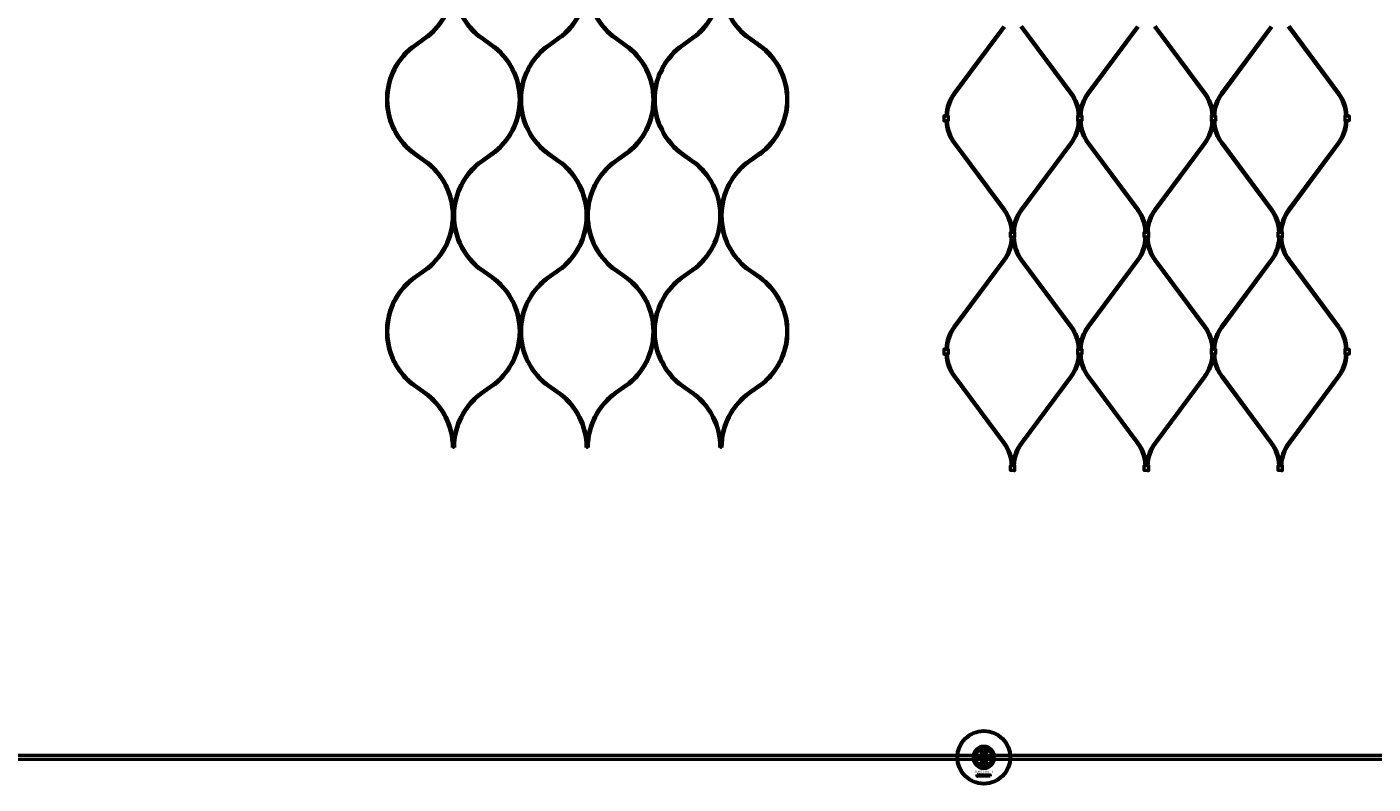
# Model space of a CAD drawing. Extents: x -27166 to 31063, y -57385 to 196.
# Drawn here: x -4492 to -2478, y -43367 to -42235 of the extents above; entities that cross this region are included whole.
import ezdxf

# ---------------------------------------------------------------- set-up
doc = ezdxf.new("R2010")
doc.units = 0
for name, color, linetype, lineweight in [('Sichtbar (ISO)', 7, 'Continuous', 50), ('Sichtbar schmal (ISO)', 7, 'Continuous', 35), ('Symbol (ISO)', 7, 'Continuous', 25)]:
    doc.layers.add(name, color=color, linetype=linetype, lineweight=lineweight)
doc.styles.add('Notiztext (DIN)', font='isocpeur.ttf')

msp = doc.modelspace()

# ---------------------------------------------------------------- linework, layer by layer
at = {"layer": 'Sichtbar (ISO)'}
for p, q in [((-3105.5, -42334.4), (-3030.9, -42234)), ((-3103.9, -42335.6), (-3029.3, -42235.1)), ((-2930.7, -42335.6), (-3005.3, -42235.1)), ((-2929.1, -42334.4), (-3003.7, -42234)), ((-2905.5, -42334.4), (-2830.9, -42234)), ((-2903.9, -42335.6), (-2829.3, -42235.1)), ((-2730.7, -42335.6), (-2805.3, -42235.1)), ((-2729.1, -42334.4), (-2803.7, -42234)), ((-2705.5, -42334.4), (-2630.9, -42234)), ((-2703.9, -42335.6), (-2629.3, -42235.1)), ((-2530.7, -42335.6), (-2605.3, -42235.1)), ((-2529.1, -42334.4), (-2603.7, -42234)), ((-3912.3, -42262.2), (-3896.7, -42251)), ((-3911.1, -42263.8), (-3895.6, -42252.7)), ((-3796.5, -42263.8), (-3812.1, -42252.7)), ((-3795.3, -42262.2), (-3810.9, -42251)), ((-3712.3, -42262.2), (-3696.7, -42251)), ((-3711.1, -42263.8), (-3695.6, -42252.7)), ((-3596.5, -42263.8), (-3612.1, -42252.7)), ((-3595.3, -42262.2), (-3610.9, -42251)), ((-3512.3, -42262.2), (-3496.7, -42251)), ((-3511.1, -42263.8), (-3495.6, -42252.7)), ((-3396.5, -42263.8), (-3412.1, -42252.7)), ((-3395.3, -42262.2), (-3410.9, -42251)), ((-3105.5, -42409.1), (-3030.9, -42509.6)), ((-3103.9, -42408), (-3029.3, -42508.4)), ((-2930.7, -42408), (-3005.3, -42508.4)), ((-2929.1, -42409.1), (-3003.7, -42509.6)), ((-2905.5, -42409.1), (-2830.9, -42509.6)), ((-2903.9, -42408), (-2829.3, -42508.4)), ((-2730.7, -42408), (-2805.3, -42508.4)), ((-2729.1, -42409.1), (-2803.7, -42509.6)), ((-2705.5, -42409.1), (-2630.9, -42509.6)), ((-2703.9, -42408), (-2629.3, -42508.4)), ((-2530.7, -42408), (-2605.3, -42508.4)), ((-2529.1, -42409.1), (-2603.7, -42509.6)), ((-3912.3, -42425.7), (-3896.7, -42436.8)), ((-3911.1, -42424), (-3895.6, -42435.2)), ((-3796.5, -42424), (-3812.1, -42435.2)), ((-3795.3, -42425.7), (-3810.9, -42436.8)), ((-3712.3, -42425.7), (-3696.7, -42436.8)), ((-3711.1, -42424), (-3695.6, -42435.2)), ((-3596.5, -42424), (-3612.1, -42435.2)), ((-3595.3, -42425.7), (-3610.9, -42436.8)), ((-3512.3, -42425.7), (-3496.7, -42436.8)), ((-3511.1, -42424), (-3495.6, -42435.2)), ((-3396.5, -42424), (-3412.1, -42435.2)), ((-3395.3, -42425.7), (-3410.9, -42436.8)), ((-3912.3, -42609), (-3896.7, -42597.8)), ((-3911.1, -42610.6), (-3895.6, -42599.5)), ((-3796.5, -42610.6), (-3812.1, -42599.5)), ((-3795.3, -42609), (-3810.9, -42597.8)), ((-3712.3, -42609), (-3696.7, -42597.8)), ((-3711.1, -42610.6), (-3695.6, -42599.5)), ((-3596.5, -42610.6), (-3612.1, -42599.5)), ((-3595.3, -42609), (-3610.9, -42597.8)), ((-3512.3, -42609), (-3496.7, -42597.8)), ((-3511.1, -42610.6), (-3495.6, -42599.5)), ((-3396.5, -42610.6), (-3412.1, -42599.5)), ((-3395.3, -42609), (-3410.9, -42597.8)), ((-3105.5, -42683.4), (-3030.9, -42583)), ((-3103.9, -42684.6), (-3029.3, -42584.1)), ((-2930.7, -42684.6), (-3005.3, -42584.1)), ((-2929.1, -42683.4), (-3003.7, -42583)), ((-2905.5, -42683.4), (-2830.9, -42583)), ((-2903.9, -42684.6), (-2829.3, -42584.1)), ((-2730.7, -42684.6), (-2805.3, -42584.1)), ((-2729.1, -42683.4), (-2803.7, -42583)), ((-2705.5, -42683.4), (-2630.9, -42583)), ((-2703.9, -42684.6), (-2629.3, -42584.1)), ((-2530.7, -42684.6), (-2605.3, -42584.1)), ((-2529.1, -42683.4), (-2603.7, -42583)), ((-3105.5, -42758.1), (-3030.9, -42858.6)), ((-3103.9, -42757), (-3029.3, -42857.4)), ((-2930.7, -42757), (-3005.3, -42857.4)), ((-2929.1, -42758.1), (-3003.7, -42858.6)), ((-2905.5, -42758.1), (-2830.9, -42858.6)), ((-2903.9, -42757), (-2829.3, -42857.4)), ((-2730.7, -42757), (-2805.3, -42857.4)), ((-2729.1, -42758.1), (-2803.7, -42858.6)), ((-2705.5, -42758.1), (-2630.9, -42858.6)), ((-2703.9, -42757), (-2629.3, -42857.4)), ((-2530.7, -42757), (-2605.3, -42857.4)), ((-2529.1, -42758.1), (-2603.7, -42858.6)), ((-3912.3, -42772.5), (-3896.7, -42783.6)), ((-3796.5, -42770.8), (-3812.1, -42782)), ((-3795.3, -42772.5), (-3810.9, -42783.6)), ((-3712.3, -42772.5), (-3696.7, -42783.6)), ((-3711.1, -42770.8), (-3695.6, -42782)), ((-3596.5, -42770.8), (-3612.1, -42782)), ((-3595.3, -42772.5), (-3610.9, -42783.6)), ((-3512.3, -42772.5), (-3496.7, -42783.6)), ((-3511.1, -42770.8), (-3495.6, -42782)), ((-3396.5, -42770.8), (-3412.1, -42782)), ((-3395.3, -42772.5), (-3410.9, -42783.6)), ((-1650.6, -43324.5), (-7308.6, -43324.5)), ((-3072.6, -43321.4), (-3072.6, -43333.6)), ((-3063.1, -43315.3), (-3060.6, -43313.8)), ((-3063.1, -43318.2), (-3063.1, -43315.3)), ((-3060.6, -43319.6), (-3063.1, -43318.2)), ((-3060.6, -43313.8), (-3058.1, -43315.3)), ((-3058.1, -43318.2), (-3060.6, -43319.6)), ((-3058.1, -43315.3), (-3058.1, -43318.2)), ((-3048.6, -43333.6), (-3048.6, -43321.4)), ((-1650.6, -43330.5), (-7308.6, -43330.5)), ((-3070.8, -43329.4), (-3070.7, -43328.9)), ((-3070.3, -43326.6), (-3070.3, -43326.2)), ((-3070.3, -43326.2), (-3069.6, -43326.2)), ((-3069.6, -43326.6), (-3070.3, -43326.6)), ((-3070.3, -43328.6), (-3070.3, -43326.9)), ((-3070.3, -43326.9), (-3069.6, -43326.9)), ((-3069.6, -43326.2), (-3069.6, -43326.6)), ((-3069.6, -43326.9), (-3069.6, -43328.6)), ((-3068.6, -43327.5), (-3069.2, -43327.4)), ((-3068, -43327.9), (-3068, -43327.8)), ((-3067.2, -43328.7), (-3067.8, -43328.7)), ((-3067.3, -43327.5), (-3067.3, -43328.3)), ((-3066.9, -43328.7), (-3066.9, -43326.2)), ((-3066.9, -43326.2), (-3066.1, -43326.2)), ((-3066.1, -43328.7), (-3066.9, -43328.7)), ((-3066.1, -43326.2), (-3066.1, -43327.5)), ((-3066.1, -43327.5), (-3065.6, -43326.9)), ((-3065.9, -43328), (-3066.1, -43328.2)), ((-3066.1, -43328.2), (-3066.1, -43328.7)), ((-3065.5, -43328.7), (-3065.9, -43328)), ((-3065.6, -43326.9), (-3064.8, -43326.9)), ((-3064.7, -43328.7), (-3065.5, -43328.7)), ((-3064.8, -43326.9), (-3065.4, -43327.5)), ((-3065.4, -43327.5), (-3064.7, -43328.7)), ((-3063.1, -43336.8), (-3060.6, -43335.3)), ((-3063.1, -43339.7), (-3063.1, -43336.8)), ((-3060.6, -43341.1), (-3063.1, -43339.7)), ((-3062.1, -43328.7), (-3062.1, -43326.2)), ((-3062.1, -43326.2), (-3061.4, -43326.2)), ((-3061.5, -43328.7), (-3062.1, -43328.7)), ((-3061.5, -43328.4), (-3061.5, -43328.7)), ((-3061.4, -43326.2), (-3061.4, -43327)), ((-3060.6, -43335.3), (-3058.1, -43336.8)), ((-3058.1, -43339.7), (-3060.6, -43341.1)), ((-3059.8, -43328.7), (-3059.8, -43328)), ((-3059.8, -43328), (-3059.1, -43328)), ((-3059.1, -43328.7), (-3059.8, -43328.7)), ((-3059.1, -43328), (-3059.1, -43328.7)), ((-3058.1, -43336.8), (-3058.1, -43339.7)), ((-3056.6, -43327.4), (-3057.3, -43327.5)), ((-3057.3, -43328), (-3056.6, -43328)), ((-3053.9, -43328.7), (-3053.9, -43326.9)), ((-3053.9, -43326.9), (-3053.3, -43326.9)), ((-3053.2, -43328.7), (-3053.9, -43328.7)), ((-3053.3, -43326.9), (-3053.3, -43327.1)), ((-3053.2, -43327.8), (-3053.2, -43328.7)), ((-3052.7, -43328.7), (-3052.7, -43327.7)), ((-3052, -43328.7), (-3052.7, -43328.7)), ((-3052, -43327.7), (-3052, -43328.7)), ((-3051.5, -43328.7), (-3051.5, -43327.6)), ((-3050.8, -43328.7), (-3051.5, -43328.7)), ((-3050.8, -43327.5), (-3050.8, -43328.7)), ((-3070.8, -43356.2), (-3070.7, -43355.6)), ((-3070.4, -43353.5), (-3070.4, -43353)), ((-3070.4, -43353), (-3069.7, -43353)), ((-3069.7, -43353.5), (-3070.4, -43353.5)), ((-3070.4, -43355.4), (-3070.4, -43353.7)), ((-3070.4, -43353.7), (-3069.7, -43353.7)), ((-3069.7, -43353), (-3069.7, -43353.5)), ((-3069.7, -43353.7), (-3069.7, -43355.4)), ((-3068.6, -43354.3), (-3069.3, -43354.2)), ((-3068, -43354.7), (-3068, -43354.6)), ((-3067.2, -43355.5), (-3067.9, -43355.5)), ((-3067.3, -43354.3), (-3067.3, -43355.1)), ((-3066.9, -43355.5), (-3066.9, -43353)), ((-3066.9, -43353), (-3066.2, -43353)), ((-3066.2, -43355.5), (-3066.9, -43355.5)), ((-3066.2, -43353), (-3066.2, -43354.3)), ((-3066.2, -43354.3), (-3065.7, -43353.7)), ((-3065.9, -43354.8), (-3066.2, -43355)), ((-3066.2, -43355), (-3066.2, -43355.5)), ((-3065.6, -43355.5), (-3065.9, -43354.8)), ((-3065.7, -43353.7), (-3064.8, -43353.7)), ((-3064.8, -43355.5), (-3065.6, -43355.5)), ((-3064.8, -43353.7), (-3065.5, -43354.3)), ((-3065.5, -43354.3), (-3064.8, -43355.5)), ((-3062.2, -43355.5), (-3062.2, -43353)), ((-3062.2, -43353), (-3061.5, -43353)), ((-3061.6, -43355.5), (-3062.2, -43355.5)), ((-3061.6, -43355.2), (-3061.6, -43355.5)), ((-3061.5, -43353), (-3061.5, -43353.8)), ((-3059.9, -43355.5), (-3059.9, -43354.8)), ((-3059.9, -43354.8), (-3059.2, -43354.8)), ((-3059.2, -43355.5), (-3059.9, -43355.5)), ((-3059.2, -43354.8), (-3059.2, -43355.5)), ((-3056.8, -43354.2), (-3057.4, -43354.3)), ((-3057.4, -43354.8), (-3056.7, -43354.8)), ((-3054.1, -43355.5), (-3054.1, -43353.7)), ((-3054.1, -43353.7), (-3053.4, -43353.7)), ((-3053.4, -43355.5), (-3054.1, -43355.5)), ((-3053.4, -43353.7), (-3053.4, -43353.9)), ((-3053.4, -43354.6), (-3053.4, -43355.5)), ((-3052.9, -43355.5), (-3052.9, -43354.5)), ((-3052.2, -43355.5), (-3052.9, -43355.5)), ((-3052.2, -43354.5), (-3052.2, -43355.5)), ((-3051.7, -43355.5), (-3051.7, -43354.4)), ((-3051, -43355.5), (-3051.7, -43355.5)), ((-3051, -43354.3), (-3051, -43355.5))]:
    msp.add_line(p, q, dxfattribs=at)
for points in [[(-3896.7, -42251, 0.241994), (-3855.3, -42170.5, 0.241994), (-3896.7, -42090)], [(-3810.9, -42090, 0.241994), (-3852.3, -42170.5, 0.241994), (-3810.9, -42251)], [(-3696.7, -42251, 0.241994), (-3655.3, -42170.5, 0.241994), (-3696.7, -42090)], [(-3610.9, -42090, 0.241994), (-3652.3, -42170.5, 0.241994), (-3610.9, -42251)], [(-3496.7, -42251, 0.241994), (-3455.3, -42170.5, 0.241994), (-3496.7, -42090)], [(-3410.9, -42090, 0.241994), (-3452.3, -42170.5, 0.241994), (-3410.9, -42251)], [(-3895.6, -42252.7, 0.215803), (-3853.8, -42180.6), (-3853.8, -42170.5), (-3853.8, -42180.6, 0.215803), (-3812.1, -42252.7)], [(-3695.6, -42252.7, 0.215803), (-3653.8, -42180.6), (-3653.8, -42170.5), (-3653.8, -42180.6, 0.215803), (-3612.1, -42252.7)], [(-3495.6, -42252.7, 0.215803), (-3453.8, -42180.6), (-3453.8, -42170.5), (-3453.8, -42180.6, 0.215803), (-3412.1, -42252.7)], [(-3912.3, -42262.2, 0.215738), (-3953.8, -42333.9), (-3953.8, -42343.9), (-3953.8, -42353.9, 0.215738), (-3912.3, -42425.7)], [(-3911.1, -42263.8, 0.241994), (-3952.3, -42343.9, 0.241994), (-3911.1, -42424)], [(-3796.5, -42424, 0.241994), (-3755.3, -42343.9, 0.241994), (-3796.5, -42263.8)], [(-3795.3, -42425.7, 0.215738), (-3753.8, -42353.9), (-3753.8, -42343.9), (-3753.8, -42333.9, 0.215738), (-3795.3, -42262.2)], [(-3712.3, -42262.2, 0.215738), (-3753.8, -42333.9), (-3753.8, -42343.9), (-3753.8, -42353.9, 0.215738), (-3712.3, -42425.7)], [(-3711.1, -42263.8, 0.241994), (-3752.3, -42343.9, 0.241994), (-3711.1, -42424)], [(-3596.5, -42424, 0.241994), (-3555.3, -42343.9, 0.241994), (-3596.5, -42263.8)], [(-3595.3, -42425.7, 0.215738), (-3553.8, -42353.9), (-3553.8, -42343.9), (-3553.8, -42333.9, 0.215738), (-3595.3, -42262.2)], [(-3512.3, -42262.2, 0.215738), (-3553.8, -42333.9), (-3553.8, -42343.9), (-3553.8, -42353.9, 0.215738), (-3512.3, -42425.7)], [(-3511.1, -42263.8, 0.241994), (-3552.3, -42343.9, 0.241994), (-3511.1, -42424)], [(-3396.5, -42424, 0.241994), (-3355.3, -42343.9, 0.241994), (-3396.5, -42263.8)], [(-3395.3, -42425.7, 0.215738), (-3353.8, -42353.9), (-3353.8, -42343.9), (-3353.8, -42333.9, 0.215738), (-3395.3, -42262.2)], [(-2905.5, -42334.4, 0.13821), (-2917.3, -42365.3, 0.13821), (-2929.1, -42334.4)], [(-2705.5, -42334.4, 0.13821), (-2717.3, -42365.3, 0.13821), (-2729.1, -42334.4)], [(-2929.1, -42409.1, 0.13821), (-2917.3, -42378.2, 0.13821), (-2905.5, -42409.1)], [(-2729.1, -42409.1, 0.13821), (-2717.3, -42378.2, 0.13821), (-2705.5, -42409.1)], [(-3896.7, -42597.8, 0.241994), (-3855.3, -42517.3, 0.241994), (-3896.7, -42436.8)], [(-3812.1, -42435.2, 0.215803), (-3853.8, -42507.3), (-3853.8, -42517.3), (-3853.8, -42507.3, 0.215803), (-3895.6, -42435.2)], [(-3810.9, -42436.8, 0.241994), (-3852.3, -42517.3, 0.241994), (-3810.9, -42597.8)], [(-3696.7, -42597.8, 0.241994), (-3655.3, -42517.3, 0.241994), (-3696.7, -42436.8)], [(-3612.1, -42435.2, 0.215803), (-3653.8, -42507.3), (-3653.8, -42517.3), (-3653.8, -42507.3, 0.215803), (-3695.6, -42435.2)], [(-3610.9, -42436.8, 0.241994), (-3652.3, -42517.3, 0.241994), (-3610.9, -42597.8)], [(-3496.7, -42597.8, 0.241994), (-3455.3, -42517.3, 0.241994), (-3496.7, -42436.8)], [(-3412.1, -42435.2, 0.215803), (-3453.8, -42507.3), (-3453.8, -42517.3), (-3453.8, -42507.3, 0.215803), (-3495.6, -42435.2)], [(-3410.9, -42436.8, 0.241994), (-3452.3, -42517.3, 0.241994), (-3410.9, -42597.8)], [(-3895.6, -42599.5, 0.215803), (-3853.8, -42527.4), (-3853.8, -42517.3), (-3853.8, -42527.4, 0.215803), (-3812.1, -42599.5)], [(-3695.6, -42599.5, 0.215803), (-3653.8, -42527.4), (-3653.8, -42517.3), (-3653.8, -42527.4, 0.215803), (-3612.1, -42599.5)], [(-3495.6, -42599.5, 0.215803), (-3453.8, -42527.4), (-3453.8, -42517.3), (-3453.8, -42527.4, 0.215803), (-3412.1, -42599.5)], [(-3912.3, -42609, 0.215738), (-3953.8, -42680.7), (-3953.8, -42690.7), (-3953.8, -42700.7, 0.215738), (-3912.3, -42772.5)], [(-3911.1, -42610.6, 0.241994), (-3952.3, -42690.7, 0.241994), (-3911.1, -42770.8), (-3895.6, -42782)], [(-3796.5, -42770.8, 0.241994), (-3755.3, -42690.7, 0.241994), (-3796.5, -42610.6)], [(-3795.3, -42772.5, 0.215738), (-3753.8, -42700.7), (-3753.8, -42690.7), (-3753.8, -42680.7, 0.215738), (-3795.3, -42609)], [(-3712.3, -42609, 0.215738), (-3753.8, -42680.7), (-3753.8, -42690.7), (-3753.8, -42700.7, 0.215738), (-3712.3, -42772.5)], [(-3711.1, -42610.6, 0.241994), (-3752.3, -42690.7, 0.241994), (-3711.1, -42770.8)], [(-3596.5, -42770.8, 0.241994), (-3555.3, -42690.7, 0.241994), (-3596.5, -42610.6)], [(-3595.3, -42772.5, 0.215738), (-3553.8, -42700.7), (-3553.8, -42690.7), (-3553.8, -42680.7, 0.215738), (-3595.3, -42609)], [(-3512.3, -42609, 0.215738), (-3553.8, -42680.7), (-3553.8, -42690.7), (-3553.8, -42700.7, 0.215738), (-3512.3, -42772.5)], [(-3511.1, -42610.6, 0.241994), (-3552.3, -42690.7, 0.241994), (-3511.1, -42770.8)], [(-3396.5, -42770.8, 0.241994), (-3355.3, -42690.7, 0.241994), (-3396.5, -42610.6)], [(-3395.3, -42772.5, 0.215738), (-3353.8, -42700.7), (-3353.8, -42690.7), (-3353.8, -42680.7, 0.215738), (-3395.3, -42609)], [(-2905.5, -42683.4, 0.13821), (-2917.3, -42714.3, 0.13821), (-2929.1, -42683.4)], [(-2705.5, -42683.4, 0.13821), (-2717.3, -42714.3, 0.13821), (-2729.1, -42683.4)], [(-2929.1, -42758.1, 0.13821), (-2917.3, -42727.2, 0.13821), (-2905.5, -42758.1)], [(-2729.1, -42758.1, 0.13821), (-2717.3, -42727.2, 0.13821), (-2705.5, -42758.1)], [(-3812.1, -42782, 0.215803), (-3853.8, -42854.1), (-3853.8, -42864.1), (-3853.8, -42854.1, 0.215803), (-3895.6, -42782)], [(-3612.1, -42782, 0.215803), (-3653.8, -42854.1), (-3653.8, -42864.1), (-3653.8, -42854.1, 0.215803), (-3695.6, -42782)], [(-3412.1, -42782, 0.215803), (-3453.8, -42854.1), (-3453.8, -42864.1), (-3453.8, -42854.1, 0.215803), (-3495.6, -42782)]]:
    msp.add_lwpolyline(points, format="xyb", dxfattribs=at)
for points in [[(-3118.8, -42368), (-3120.6, -42368), (-3120.6, -42375.5), (-3118.8, -42375.5)], [(-3118.8, -42368), (-3115.8, -42368), (-3114, -42368), (-3114, -42375.5), (-3115.8, -42375.5), (-3118.8, -42375.5)], [(-2918.8, -42368), (-2920.6, -42368), (-2920.6, -42375.5), (-2918.8, -42375.5)], [(-2918.8, -42368), (-2915.8, -42368), (-2914, -42368), (-2914, -42375.5), (-2915.8, -42375.5), (-2918.8, -42375.5)], [(-2718.8, -42368), (-2720.6, -42368), (-2720.6, -42375.5), (-2718.8, -42375.5)], [(-2718.8, -42368), (-2715.8, -42368), (-2714, -42368), (-2714, -42375.5), (-2715.8, -42375.5), (-2718.8, -42375.5)], [(-2518.8, -42368), (-2520.6, -42368), (-2520.6, -42375.5), (-2518.8, -42375.5)], [(-2518.8, -42368), (-2515.8, -42368), (-2514, -42368), (-2514, -42375.5), (-2515.8, -42375.5), (-2518.8, -42375.5)], [(-3015.8, -42549.5), (-3018.8, -42549.5), (-3020.6, -42549.5), (-3020.6, -42542), (-3018.8, -42542), (-3015.8, -42542)], [(-3015.8, -42549.5), (-3014, -42549.5), (-3014, -42542), (-3015.8, -42542)], [(-2815.8, -42549.5), (-2818.8, -42549.5), (-2820.6, -42549.5), (-2820.6, -42542), (-2818.8, -42542), (-2815.8, -42542)], [(-2815.8, -42549.5), (-2814, -42549.5), (-2814, -42542), (-2815.8, -42542)], [(-2615.8, -42549.5), (-2618.8, -42549.5), (-2620.6, -42549.5), (-2620.6, -42542), (-2618.8, -42542), (-2615.8, -42542)], [(-2615.8, -42549.5), (-2614, -42549.5), (-2614, -42542), (-2615.8, -42542)], [(-3118.8, -42717), (-3120.6, -42717), (-3120.6, -42724.5), (-3118.8, -42724.5)], [(-3118.8, -42717), (-3115.8, -42717), (-3114, -42717), (-3114, -42724.5), (-3115.8, -42724.5), (-3118.8, -42724.5)], [(-2918.8, -42717), (-2920.6, -42717), (-2920.6, -42724.5), (-2918.8, -42724.5)], [(-2918.8, -42717), (-2915.8, -42717), (-2914, -42717), (-2914, -42724.5), (-2915.8, -42724.5), (-2918.8, -42724.5)], [(-2718.8, -42717), (-2720.6, -42717), (-2720.6, -42724.5), (-2718.8, -42724.5)], [(-2718.8, -42717), (-2715.8, -42717), (-2714, -42717), (-2714, -42724.5), (-2715.8, -42724.5), (-2718.8, -42724.5)], [(-2518.8, -42717), (-2520.6, -42717), (-2520.6, -42724.5), (-2518.8, -42724.5)], [(-2518.8, -42717), (-2515.8, -42717), (-2514, -42717), (-2514, -42724.5), (-2515.8, -42724.5), (-2518.8, -42724.5)], [(-3015.8, -42898.5), (-3018.8, -42898.5), (-3020.6, -42898.5), (-3020.6, -42891), (-3018.8, -42891), (-3015.8, -42891)], [(-3015.8, -42898.5), (-3014, -42898.5), (-3014, -42891), (-3015.8, -42891)], [(-2815.8, -42898.5), (-2818.8, -42898.5), (-2820.6, -42898.5), (-2820.6, -42891), (-2818.8, -42891), (-2815.8, -42891)], [(-2815.8, -42898.5), (-2814, -42898.5), (-2814, -42891), (-2815.8, -42891)], [(-2615.8, -42898.5), (-2618.8, -42898.5), (-2620.6, -42898.5), (-2620.6, -42891), (-2618.8, -42891), (-2615.8, -42891)], [(-2615.8, -42898.5), (-2614, -42898.5), (-2614, -42891), (-2615.8, -42891)]]:
    msp.add_lwpolyline(points, dxfattribs=at)
for centre, radius in [((-3060.6, -43327.5), 40), ((-3060.6, -43327.5), 39), ((-3060.6, -43316.7), 5), ((-3060.6, -43327.5), 4.4), ((-3060.6, -43327.5), 3.4), ((-3060.6, -43338.2), 5)]:
    msp.add_circle(centre, radius, dxfattribs=at)
for centre, radius, start, end in [((-3056.6, -42370.8), 61, 143.408, 177.4161), ((-3056.6, -42370.8), 59, 143.408, 177.3285), ((-2978.1, -42370.8), 59, 2.6715, 36.592), ((-2856.6, -42370.8), 59, 143.408, 177.3285), ((-2778.1, -42370.8), 59, 2.6715, 36.592), ((-2656.6, -42370.8), 59, 143.408, 177.3285), ((-2578.1, -42370.8), 59, 2.6715, 36.592), ((-2578.1, -42370.8), 61, 2.5839, 36.592), ((-3056.6, -42372.8), 61, 182.5839, 216.592), ((-3056.6, -42372.8), 59, 182.6715, 216.592), ((-2978.1, -42372.8), 59, 323.408, 357.3285), ((-2856.6, -42372.8), 59, 182.6715, 216.592), ((-2778.1, -42372.8), 59, 323.408, 357.3285), ((-2656.6, -42372.8), 59, 182.6715, 216.592), ((-2578.1, -42372.8), 59, 323.408, 357.3285), ((-2578.1, -42372.8), 61, 323.408, 357.4161), ((-3078.3, -42544.8), 59, 2.6715, 36.592), ((-3078.3, -42544.8), 61, 2.5839, 36.592), ((-2956.3, -42544.8), 61, 143.408, 177.4161), ((-2956.3, -42544.8), 59, 143.408, 177.3285), ((-2878.3, -42544.8), 59, 2.6715, 36.592), ((-2878.3, -42544.8), 61, 2.5839, 36.592), ((-2756.3, -42544.8), 61, 143.408, 177.4161), ((-2756.3, -42544.8), 59, 143.408, 177.3285), ((-2678.3, -42544.8), 59, 2.6715, 36.592), ((-2678.3, -42544.8), 61, 2.5839, 36.592), ((-2556.3, -42544.8), 61, 143.408, 177.4161), ((-2556.3, -42544.8), 59, 143.408, 177.3285), ((-3078.3, -42547.8), 59, 323.408, 358.3003), ((-3078.3, -42547.8), 61, 323.408, 358.356), ((-2956.3, -42547.8), 61, 181.644, 216.592), ((-2956.3, -42547.8), 59, 181.6997, 216.592), ((-2878.3, -42547.8), 59, 323.408, 358.3003), ((-2878.3, -42547.8), 61, 323.408, 358.356), ((-2756.3, -42547.8), 61, 181.644, 216.592), ((-2756.3, -42547.8), 59, 181.6997, 216.592), ((-2678.3, -42547.8), 59, 323.408, 358.3003), ((-2678.3, -42547.8), 61, 323.408, 358.356), ((-2556.3, -42547.8), 61, 181.644, 216.592), ((-2556.3, -42547.8), 59, 181.6997, 216.592), ((-3056.6, -42719.8), 61, 143.408, 177.4161), ((-3056.6, -42719.8), 59, 143.408, 177.3285), ((-2978.1, -42719.8), 59, 2.6715, 36.592), ((-2856.6, -42719.8), 59, 143.408, 177.3285), ((-2778.1, -42719.8), 59, 2.6715, 36.592), ((-2656.6, -42719.8), 59, 143.408, 177.3285), ((-2578.1, -42719.8), 59, 2.6715, 36.592), ((-2578.1, -42719.8), 61, 2.5839, 36.592), ((-3056.6, -42721.8), 61, 182.5839, 216.592), ((-3056.6, -42721.8), 59, 182.6715, 216.592), ((-2978.1, -42721.8), 59, 323.408, 357.3285), ((-2856.6, -42721.8), 59, 182.6715, 216.592), ((-2778.1, -42721.8), 59, 323.408, 357.3285), ((-2656.6, -42721.8), 59, 182.6715, 216.592), ((-2578.1, -42721.8), 59, 323.408, 357.3285), ((-2578.1, -42721.8), 61, 323.408, 357.4161), ((-3954.3, -42864.1), 99, 0, 54.4148), ((-3753.3, -42864.1), 99, 125.5852, 180), ((-3754.3, -42864.1), 99, 0, 54.4148), ((-3553.3, -42864.1), 99, 125.5852, 180), ((-3554.3, -42864.1), 99, 0, 54.4148), ((-3353.3, -42864.1), 99, 125.5852, 180), ((-3078.3, -42893.8), 59, 2.6715, 36.592), ((-3078.3, -42893.8), 61, 2.5839, 36.592), ((-2956.3, -42893.8), 61, 143.408, 177.4161), ((-2956.3, -42893.8), 59, 143.408, 177.3285), ((-2878.3, -42893.8), 59, 2.6715, 36.592), ((-2878.3, -42893.8), 61, 2.5839, 36.592), ((-2756.3, -42893.8), 61, 143.408, 177.4161), ((-2756.3, -42893.8), 59, 143.408, 177.3285), ((-2678.3, -42893.8), 59, 2.6715, 36.592), ((-2678.3, -42893.8), 61, 2.5839, 36.592), ((-2556.3, -42893.8), 61, 143.408, 177.4161), ((-2556.3, -42893.8), 59, 143.408, 177.3285), ((-3060.6, -43327.5), 16.3, 0, 180), ((-3060.6, -43327.5), 15, 104.7054, 255.2946), ((-3060.6, -43327.5), 13, 114.2388, 245.7612), ((-3060.6, -43327.5), 13.5, 26.8498, 153.1502), ((-3060.6, -43316.7), 5.45, 168.3133, 11.6867), ((-3060.6, -43316.7), 5.25, 163.9987, 16.0013), ((-3060.6, -43327.5), 15, 101.9057, 104.7054), ((-3060.6, -43327.5), 15, 75.2946, 78.0943), ((-3060.6, -43327.5), 15, 284.7054, 75.2946), ((-3060.6, -43327.5), 13, 294.2388, 65.7612), ((-3060.6, -43327.5), 16.3, 180, 0), ((-3060.6, -43327.5), 13.4, 206.8498, 333.1502), ((-3060.6, -43338.2), 5.45, 348.3133, 191.6867), ((-3060.6, -43338.2), 5.25, 343.9987, 196.0013), ((-3060.6, -43327.5), 15, 255.2946, 258.0943), ((-3060.6, -43327.5), 15, 281.9057, 284.7054)]:
    msp.add_arc(centre, radius, start, end, dxfattribs=at)
for points, knots in [([(-3074.1, -43327.5), (-3074.1, -43326.5), (-3073.9, -43325.5), (-3073.6, -43324), (-3073.5, -43323.5), (-3073.2, -43322.6), (-3073, -43322.2), (-3072.8, -43321.8), (-3072.7, -43321.6), (-3072.7, -43321.5), (-3072.6, -43321.5), (-3072.6, -43321.4), (-3072.6, -43321.4), (-3072.6, -43321.4)], [0, 0, 0, 0, 0.2923107, 0.2923107, 0.438466, 0.438466, 0.5846213, 0.5846213, 0.6385468, 0.6385468, 0.6655096, 0.6655096, 0.6924724, 0.6924724, 0.6924724, 0.6924724]), ([(-3064.4, -43313.1), (-3064.7, -43313.4), (-3064.9, -43313.7), (-3065.4, -43314.5), (-3065.5, -43314.9), (-3065.7, -43315.3)], [1.6690166, 1.6690166, 1.6690166, 1.6690166, 1.8094709, 1.8094709, 1.9691026, 1.9691026, 1.9691026, 1.9691026]), ([(-3055.6, -43315.3), (-3055.7, -43314.9), (-3055.9, -43314.5), (-3056.3, -43313.7), (-3056.5, -43313.4), (-3056.9, -43313.1)], [0.5395763, 0.5395763, 0.5395763, 0.5395763, 0.699208, 0.699208, 0.8396624, 0.8396624, 0.8396624, 0.8396624]), ([(-3048.6, -43321.4), (-3048.6, -43321.4), (-3048.6, -43321.4), (-3048.6, -43321.5), (-3048.6, -43321.5), (-3048.5, -43321.6), (-3048.4, -43321.8), (-3048.2, -43322.2), (-3048.1, -43322.6), (-3047.7, -43323.5), (-3047.6, -43324), (-3047.3, -43325.5), (-3047.2, -43326.5), (-3047.2, -43327.5)], [-0.6924724, -0.6924724, -0.6924724, -0.6924724, -0.6655096, -0.6655096, -0.6385468, -0.6385468, -0.5846213, -0.5846213, -0.438466, -0.438466, -0.2923107, -0.2923107, 0, 0, 0, 0]), ([(-3072.6, -43333.6), (-3072.6, -43333.6), (-3072.6, -43333.5), (-3072.6, -43333.5), (-3072.7, -43333.5), (-3072.7, -43333.3), (-3072.8, -43333.2), (-3073, -43332.7), (-3073.2, -43332.3), (-3073.5, -43331.4), (-3073.6, -43331), (-3073.9, -43329.5), (-3074.1, -43328.5), (-3074.1, -43327.5)], [-0.6924724, -0.6924724, -0.6924724, -0.6924724, -0.6655096, -0.6655096, -0.6385468, -0.6385468, -0.5846213, -0.5846213, -0.438466, -0.438466, -0.2923107, -0.2923107, 0, 0, 0, 0]), ([(-3065.7, -43339.7), (-3065.5, -43340.1), (-3065.4, -43340.5), (-3064.9, -43341.2), (-3064.7, -43341.6), (-3064.4, -43341.9)], [0.5395763, 0.5395763, 0.5395763, 0.5395763, 0.699208, 0.699208, 0.8396624, 0.8396624, 0.8396624, 0.8396624]), ([(-3056.9, -43341.9), (-3056.5, -43341.6), (-3056.3, -43341.2), (-3055.9, -43340.5), (-3055.7, -43340.1), (-3055.6, -43339.7)], [1.6690166, 1.6690166, 1.6690166, 1.6690166, 1.8094709, 1.8094709, 1.9691026, 1.9691026, 1.9691026, 1.9691026]), ([(-3047.2, -43327.5), (-3047.2, -43328.5), (-3047.3, -43329.5), (-3047.6, -43331), (-3047.7, -43331.4), (-3048.1, -43332.3), (-3048.2, -43332.7), (-3048.4, -43333.2), (-3048.5, -43333.3), (-3048.6, -43333.5), (-3048.6, -43333.5), (-3048.6, -43333.5), (-3048.6, -43333.6), (-3048.6, -43333.6)], [0, 0, 0, 0, 0.2923107, 0.2923107, 0.438466, 0.438466, 0.5846213, 0.5846213, 0.6385468, 0.6385468, 0.6655096, 0.6655096, 0.6924724, 0.6924724, 0.6924724, 0.6924724])]:
    msp.add_open_spline(points, degree=3, knots=knots, dxfattribs=at)
for points, degree in [([(-3065.9, -43315.6), (-3065.9, -43315.5), (-3065.8, -43315.4), (-3065.7, -43315.3)], 3), ([(-3055.6, -43315.3), (-3055.5, -43315.4), (-3055.4, -43315.5), (-3055.3, -43315.6)], 3), ([(-3070.3, -43329.4), (-3070.5, -43329.4), (-3070.8, -43329.4)], 2), ([(-3070.7, -43328.9), (-3070.6, -43328.9), (-3070.5, -43328.9)], 2), ([(-3070.5, -43328.9), (-3070.4, -43328.9), (-3070.3, -43328.8), (-3070.3, -43328.6)], 2), ([(-3069.6, -43328.6), (-3069.6, -43329), (-3069.7, -43329.2), (-3070, -43329.4), (-3070.3, -43329.4)], 2), ([(-3069.3, -43328.2), (-3069.3, -43328), (-3069.2, -43327.9)], 2), ([(-3068.6, -43328.7), (-3068.9, -43328.7), (-3069.3, -43328.4), (-3069.3, -43328.2)], 2), ([(-3069.2, -43327.4), (-3069.2, -43327.2), (-3069.1, -43327), (-3068.9, -43326.9)], 2), ([(-3069.2, -43327.9), (-3069, -43327.7), (-3068.7, -43327.7)], 2), ([(-3068.9, -43326.9), (-3068.8, -43326.9), (-3068.5, -43326.8), (-3068.3, -43326.8)], 2), ([(-3068.7, -43327.7), (-3068.3, -43327.6), (-3068.1, -43327.5), (-3068, -43327.5)], 2), ([(-3068.5, -43327.3), (-3068.5, -43327.3), (-3068.6, -43327.5)], 2), ([(-3068.5, -43328), (-3068.6, -43328.1), (-3068.6, -43328.2)], 2), ([(-3068.6, -43328.2), (-3068.6, -43328.2), (-3068.5, -43328.3), (-3068.4, -43328.3)], 2), ([(-3068.2, -43328.7), (-3068.4, -43328.7), (-3068.6, -43328.7)], 2), ([(-3068.2, -43327.2), (-3068.4, -43327.2), (-3068.5, -43327.3)], 2), ([(-3068.3, -43327.9), (-3068.5, -43328), (-3068.5, -43328)], 2), ([(-3068.4, -43328.3), (-3068.2, -43328.3), (-3068, -43328.2), (-3068, -43328.1), (-3068, -43327.9)], 2), ([(-3068.3, -43326.8), (-3068, -43326.8), (-3067.6, -43326.9), (-3067.5, -43327)], 2), ([(-3068, -43327.8), (-3068.1, -43327.9), (-3068.3, -43327.9)], 2), ([(-3068, -43327.5), (-3068, -43327.3), (-3068.1, -43327.2), (-3068.2, -43327.2)], 2), ([(-3067.9, -43328.5), (-3068.1, -43328.6), (-3068.2, -43328.7)], 2), ([(-3067.8, -43328.7), (-3067.9, -43328.6), (-3067.9, -43328.5), (-3067.9, -43328.5)], 2), ([(-3067.5, -43327), (-3067.4, -43327.1), (-3067.3, -43327.4), (-3067.3, -43327.5)], 2), ([(-3067.3, -43328.3), (-3067.3, -43328.4), (-3067.2, -43328.6), (-3067.2, -43328.7)], 2), ([(-3065.7, -43339.7), (-3065.8, -43339.6), (-3065.9, -43339.4), (-3065.9, -43339.3)], 3), ([(-3064.6, -43327.8), (-3064.6, -43327.4), (-3064, -43326.8), (-3063.5, -43326.8)], 2), ([(-3064.3, -43328.5), (-3064.6, -43328.2), (-3064.6, -43327.8)], 2), ([(-3063.5, -43328.7), (-3064, -43328.7), (-3064.3, -43328.5)], 2), ([(-3063.5, -43327.3), (-3063.7, -43327.3), (-3063.9, -43327.5), (-3063.9, -43327.8)], 2), ([(-3063.9, -43327.8), (-3063.9, -43328), (-3063.7, -43328.3), (-3063.5, -43328.3)], 2), ([(-3063.5, -43326.8), (-3063, -43326.8), (-3062.7, -43327.1)], 2), ([(-3063.2, -43327.8), (-3063.2, -43327.5), (-3063.4, -43327.3), (-3063.5, -43327.3)], 2), ([(-3063.5, -43328.3), (-3063.4, -43328.3), (-3063.2, -43328), (-3063.2, -43327.8)], 2), ([(-3062.5, -43327.8), (-3062.5, -43328.2), (-3063, -43328.7), (-3063.5, -43328.7)], 2), ([(-3062.7, -43327.1), (-3062.5, -43327.4), (-3062.5, -43327.8)], 2), ([(-3061.2, -43328.6), (-3061.4, -43328.6), (-3061.5, -43328.4)], 2), ([(-3061.4, -43327), (-3061.3, -43326.9), (-3061.1, -43326.8), (-3060.9, -43326.8)], 2), ([(-3061.1, -43327.3), (-3061.3, -43327.3), (-3061.4, -43327.6), (-3061.4, -43327.8)], 2), ([(-3061.4, -43327.8), (-3061.4, -43328), (-3061.3, -43328.2), (-3061.1, -43328.2)], 2), ([(-3060.9, -43328.7), (-3061.1, -43328.7), (-3061.2, -43328.6)], 2), ([(-3060.8, -43327.8), (-3060.8, -43327.5), (-3061, -43327.3), (-3061.1, -43327.3)], 2), ([(-3061.1, -43328.2), (-3061, -43328.2), (-3060.8, -43328), (-3060.8, -43327.8)], 2), ([(-3060.9, -43326.8), (-3060.6, -43326.8), (-3060.1, -43327.3), (-3060.1, -43327.7)], 2), ([(-3060.1, -43327.7), (-3060.1, -43328), (-3060.3, -43328.5), (-3060.7, -43328.7), (-3060.9, -43328.7)], 2), ([(-3058.7, -43327.8), (-3058.7, -43327.5), (-3058.6, -43327.3)], 2), ([(-3057.6, -43328.7), (-3057.9, -43328.7), (-3058.3, -43328.6), (-3058.6, -43328.4), (-3058.7, -43328), (-3058.7, -43327.8)], 2), ([(-3058.6, -43327.3), (-3058.5, -43327.2), (-3058.3, -43327), (-3058.2, -43326.9)], 2), ([(-3058.2, -43326.9), (-3058, -43326.8), (-3057.6, -43326.8)], 2), ([(-3057.6, -43327.3), (-3057.8, -43327.3), (-3058, -43327.5), (-3058, -43327.8)], 2), ([(-3058, -43327.8), (-3058, -43328), (-3057.8, -43328.3), (-3057.6, -43328.3)], 2), ([(-3057.6, -43326.8), (-3057.2, -43326.8), (-3056.7, -43327.1), (-3056.6, -43327.4)], 2), ([(-3057.3, -43327.5), (-3057.3, -43327.4), (-3057.5, -43327.3), (-3057.6, -43327.3)], 2), ([(-3057.6, -43328.3), (-3057.5, -43328.3), (-3057.3, -43328.1), (-3057.3, -43328)], 2), ([(-3056.6, -43328), (-3056.7, -43328.3), (-3056.9, -43328.6), (-3057.3, -43328.7), (-3057.6, -43328.7)], 2), ([(-3056.4, -43327.8), (-3056.4, -43327.4), (-3055.8, -43326.8), (-3055.3, -43326.8)], 2), ([(-3056, -43328.5), (-3056.4, -43328.2), (-3056.4, -43327.8)], 2), ([(-3055.3, -43328.7), (-3055.8, -43328.7), (-3056, -43328.5)], 2), ([(-3055.3, -43327.3), (-3055.5, -43327.3), (-3055.7, -43327.5), (-3055.7, -43327.8)], 2), ([(-3055.7, -43327.8), (-3055.7, -43328), (-3055.5, -43328.3), (-3055.3, -43328.3)], 2), ([(-3055.3, -43339.3), (-3055.4, -43339.4), (-3055.5, -43339.6), (-3055.6, -43339.7)], 3), ([(-3055.3, -43326.8), (-3054.8, -43326.8), (-3054.5, -43327.1)], 2), ([(-3055, -43327.8), (-3055, -43327.5), (-3055.2, -43327.3), (-3055.3, -43327.3)], 2), ([(-3055.3, -43328.3), (-3055.2, -43328.3), (-3055, -43328), (-3055, -43327.8)], 2), ([(-3054.3, -43327.8), (-3054.3, -43328.2), (-3054.8, -43328.7), (-3055.3, -43328.7)], 2), ([(-3054.5, -43327.1), (-3054.3, -43327.4), (-3054.3, -43327.8)], 2), ([(-3053.3, -43327.1), (-3053.1, -43327), (-3052.8, -43326.8), (-3052.6, -43326.8)], 2), ([(-3052.9, -43327.4), (-3053.1, -43327.4), (-3053.2, -43327.5), (-3053.2, -43327.8)], 2), ([(-3052.7, -43327.5), (-3052.8, -43327.4), (-3052.9, -43327.4), (-3052.9, -43327.4)], 2), ([(-3052.7, -43327.7), (-3052.7, -43327.6), (-3052.7, -43327.5)], 2), ([(-3052.6, -43326.8), (-3052.4, -43326.8), (-3052.2, -43327), (-3052.1, -43327.1)], 2), ([(-3052.1, -43327.1), (-3051.9, -43326.9), (-3051.6, -43326.8), (-3051.4, -43326.8)], 2), ([(-3051.7, -43327.4), (-3051.9, -43327.4), (-3052, -43327.5), (-3052, -43327.7)], 2), ([(-3051.6, -43327.5), (-3051.6, -43327.4), (-3051.7, -43327.4)], 2), ([(-3051.5, -43327.6), (-3051.5, -43327.5), (-3051.6, -43327.5)], 2), ([(-3051.4, -43326.8), (-3051.2, -43326.8), (-3050.8, -43327.2), (-3050.8, -43327.5)], 2), ([(-3070.3, -43356.2), (-3070.5, -43356.2), (-3070.8, -43356.2)], 2), ([(-3070.7, -43355.6), (-3070.6, -43355.7), (-3070.6, -43355.7)], 2), ([(-3070.6, -43355.7), (-3070.5, -43355.7), (-3070.4, -43355.5), (-3070.4, -43355.4)], 2), ([(-3069.7, -43355.4), (-3069.7, -43355.8), (-3069.8, -43356), (-3070, -43356.2), (-3070.3, -43356.2)], 2), ([(-3069.3, -43354.2), (-3069.2, -43354), (-3069.1, -43353.8), (-3069, -43353.7)], 2), ([(-3069.3, -43355), (-3069.3, -43354.8), (-3069.2, -43354.7)], 2), ([(-3068.7, -43355.5), (-3069, -43355.5), (-3069.3, -43355.2), (-3069.3, -43355)], 2), ([(-3069.2, -43354.7), (-3069.1, -43354.5), (-3068.8, -43354.5)], 2), ([(-3069, -43353.7), (-3068.9, -43353.7), (-3068.5, -43353.6), (-3068.3, -43353.6)], 2), ([(-3068.8, -43354.5), (-3068.4, -43354.4), (-3068.1, -43354.3), (-3068, -43354.3)], 2), ([(-3068.2, -43355.4), (-3068.4, -43355.5), (-3068.7, -43355.5)], 2), ([(-3068.5, -43354.1), (-3068.6, -43354.1), (-3068.6, -43354.3)], 2), ([(-3068.3, -43354.7), (-3068.5, -43354.8), (-3068.6, -43354.8)], 2), ([(-3068.6, -43354.8), (-3068.6, -43354.9), (-3068.6, -43354.9)], 2), ([(-3068.6, -43354.9), (-3068.6, -43355), (-3068.5, -43355.1), (-3068.4, -43355.1)], 2), ([(-3068.2, -43354), (-3068.4, -43354), (-3068.5, -43354.1)], 2), ([(-3068.4, -43355.1), (-3068.3, -43355.1), (-3068.1, -43355), (-3068, -43354.9), (-3068, -43354.7)], 2), ([(-3068.3, -43353.6), (-3068, -43353.6), (-3067.6, -43353.7), (-3067.5, -43353.8)], 2), ([(-3068, -43354.6), (-3068.1, -43354.7), (-3068.3, -43354.7)], 2), ([(-3068, -43354.3), (-3068, -43354.1), (-3068.1, -43354), (-3068.2, -43354)], 2), ([(-3068, -43355.3), (-3068.1, -43355.4), (-3068.2, -43355.4)], 2), ([(-3067.9, -43355.5), (-3067.9, -43355.4), (-3068, -43355.3), (-3068, -43355.3)], 2), ([(-3067.5, -43353.8), (-3067.4, -43353.9), (-3067.3, -43354.2), (-3067.3, -43354.3)], 2), ([(-3067.3, -43355.1), (-3067.3, -43355.2), (-3067.3, -43355.4), (-3067.2, -43355.5)], 2), ([(-3064.7, -43354.6), (-3064.7, -43354.2), (-3064.1, -43353.6), (-3063.6, -43353.6)], 2), ([(-3064.3, -43355.3), (-3064.7, -43355), (-3064.7, -43354.6)], 2), ([(-3063.6, -43355.5), (-3064.1, -43355.5), (-3064.3, -43355.3)], 2), ([(-3063.6, -43354.1), (-3063.8, -43354.1), (-3064, -43354.3), (-3064, -43354.6)], 2), ([(-3064, -43354.6), (-3064, -43354.8), (-3063.8, -43355), (-3063.6, -43355)], 2), ([(-3063.6, -43353.6), (-3063.1, -43353.6), (-3062.8, -43353.9)], 2), ([(-3063.3, -43354.6), (-3063.3, -43354.3), (-3063.5, -43354.1), (-3063.6, -43354.1)], 2), ([(-3062.6, -43354.6), (-3062.6, -43355), (-3063.1, -43355.5), (-3063.6, -43355.5)], 2), ([(-3063.6, -43355), (-3063.5, -43355), (-3063.3, -43354.8), (-3063.3, -43354.6)], 2), ([(-3062.8, -43353.9), (-3062.6, -43354.2), (-3062.6, -43354.6)], 2), ([(-3061.3, -43355.4), (-3061.5, -43355.4), (-3061.6, -43355.2)], 2), ([(-3061.5, -43353.8), (-3061.4, -43353.7), (-3061.2, -43353.6), (-3061, -43353.6)], 2), ([(-3061.2, -43354.1), (-3061.4, -43354.1), (-3061.5, -43354.4), (-3061.5, -43354.6)], 2), ([(-3061.5, -43354.6), (-3061.5, -43354.8), (-3061.4, -43355), (-3061.2, -43355)], 2), ([(-3061, -43355.5), (-3061.2, -43355.5), (-3061.3, -43355.4)], 2), ([(-3060.9, -43354.6), (-3060.9, -43354.3), (-3061.1, -43354.1), (-3061.2, -43354.1)], 2), ([(-3061.2, -43355), (-3061.1, -43355), (-3060.9, -43354.8), (-3060.9, -43354.6)], 2), ([(-3061, -43353.6), (-3060.7, -43353.6), (-3060.2, -43354.1), (-3060.2, -43354.5)], 2), ([(-3060.2, -43354.5), (-3060.2, -43354.8), (-3060.4, -43355.3), (-3060.8, -43355.5), (-3061, -43355.5)], 2), ([(-3058.8, -43354.6), (-3058.8, -43354.3), (-3058.7, -43354.1)], 2), ([(-3057.7, -43355.5), (-3058, -43355.5), (-3058.4, -43355.4), (-3058.7, -43355.2), (-3058.8, -43354.8), (-3058.8, -43354.6)], 2), ([(-3058.7, -43354.1), (-3058.7, -43354), (-3058.4, -43353.8), (-3058.3, -43353.7)], 2), ([(-3058.3, -43353.7), (-3058.1, -43353.6), (-3057.8, -43353.6)], 2), ([(-3057.8, -43354.1), (-3057.9, -43354.1), (-3058.1, -43354.3), (-3058.1, -43354.6)], 2), ([(-3058.1, -43354.6), (-3058.1, -43354.8), (-3057.9, -43355.1), (-3057.8, -43355.1)], 2), ([(-3057.8, -43353.6), (-3057.3, -43353.6), (-3056.9, -43353.9), (-3056.8, -43354.2)], 2), ([(-3057.4, -43354.3), (-3057.5, -43354.2), (-3057.6, -43354.1), (-3057.8, -43354.1)], 2), ([(-3057.8, -43355.1), (-3057.6, -43355.1), (-3057.4, -43354.9), (-3057.4, -43354.8)], 2), ([(-3056.7, -43354.8), (-3056.8, -43355), (-3057, -43355.3), (-3057.4, -43355.5), (-3057.7, -43355.5)], 2), ([(-3056.5, -43354.6), (-3056.5, -43354.2), (-3055.9, -43353.6), (-3055.5, -43353.6)], 2), ([(-3056.2, -43355.3), (-3056.5, -43355), (-3056.5, -43354.6)], 2), ([(-3055.5, -43355.5), (-3055.9, -43355.5), (-3056.2, -43355.3)], 2), ([(-3055.5, -43354.1), (-3055.6, -43354.1), (-3055.8, -43354.3), (-3055.8, -43354.6)], 2), ([(-3055.8, -43354.6), (-3055.8, -43354.8), (-3055.6, -43355), (-3055.5, -43355)], 2), ([(-3055.5, -43353.6), (-3054.9, -43353.6), (-3054.6, -43353.9)], 2), ([(-3055.1, -43354.6), (-3055.1, -43354.3), (-3055.3, -43354.1), (-3055.5, -43354.1)], 2), ([(-3054.4, -43354.6), (-3054.4, -43355), (-3055, -43355.5), (-3055.5, -43355.5)], 2), ([(-3055.5, -43355), (-3055.3, -43355), (-3055.1, -43354.8), (-3055.1, -43354.6)], 2), ([(-3054.6, -43353.9), (-3054.4, -43354.2), (-3054.4, -43354.6)], 2), ([(-3053.4, -43353.9), (-3053.3, -43353.8), (-3053, -43353.6), (-3052.8, -43353.6)], 2), ([(-3053.1, -43354.2), (-3053.2, -43354.2), (-3053.4, -43354.3), (-3053.4, -43354.6)], 2), ([(-3052.9, -43354.3), (-3052.9, -43354.2), (-3053, -43354.2), (-3053.1, -43354.2)], 2), ([(-3052.9, -43354.5), (-3052.9, -43354.4), (-3052.9, -43354.3)], 2), ([(-3052.8, -43353.6), (-3052.6, -43353.6), (-3052.3, -43353.8), (-3052.3, -43353.9)], 2), ([(-3052.3, -43353.9), (-3052.1, -43353.8), (-3051.8, -43353.6), (-3051.6, -43353.6)], 2), ([(-3051.9, -43354.2), (-3052, -43354.2), (-3052.2, -43354.3), (-3052.2, -43354.5)], 2), ([(-3051.7, -43354.3), (-3051.8, -43354.2), (-3051.9, -43354.2)], 2), ([(-3051.7, -43354.4), (-3051.7, -43354.3), (-3051.7, -43354.3)], 2), ([(-3051.6, -43353.6), (-3051.3, -43353.6), (-3051, -43354), (-3051, -43354.3)], 2)]:
    msp.add_open_spline(points, degree=degree, dxfattribs=at)
for points, weights in [([(-3064.4, -43313.1), (-3064.4, -43313), (-3064.4, -43313)], [1.00873523064, 1.00884671825, 1.00894590834]), ([(-3056.8, -43313), (-3056.8, -43313), (-3056.9, -43313.1)], [1.00894590834, 1.00884671825, 1.00873523064]), ([(-3064.4, -43342), (-3064.4, -43341.9), (-3064.4, -43341.9)], [1.00894590834, 1.00884671825, 1.00873523064]), ([(-3056.9, -43341.9), (-3056.8, -43341.9), (-3056.8, -43342)], [1.00873523064, 1.00884671825, 1.00894590834])]:
    msp.add_rational_spline(points, weights, degree=2, dxfattribs=at)
at = {"layer": 'Sichtbar schmal (ISO)'}
msp.add_arc((-3060.6, -43327.5), 4.08, 350, 260, dxfattribs=at)

# ---------------------------------------------------------------- texts
at = {"layer": 'Symbol (ISO)', "insert": (-3071.1, -43323.3), "char_height": 1, "width": 9.093, "attachment_point": 1, "rotation": 270, "style": 'Notiztext (DIN)'}
msp.add_mtext('\\fISOCPEUR|b0|i0;\\H1.0000;30920-0600-30', dxfattribs=at)
at = {"layer": 'Symbol (ISO)', "insert": (-3074.4, -43347.6), "char_height": 3, "width": 26.082, "attachment_point": 1, "style": 'Notiztext (DIN)'}
msp.add_mtext('\\fISOCPEUR|b0|i0;\\H3.0000;30897-0100-10', dxfattribs=at)

doc.saveas('drawing.dxf')
